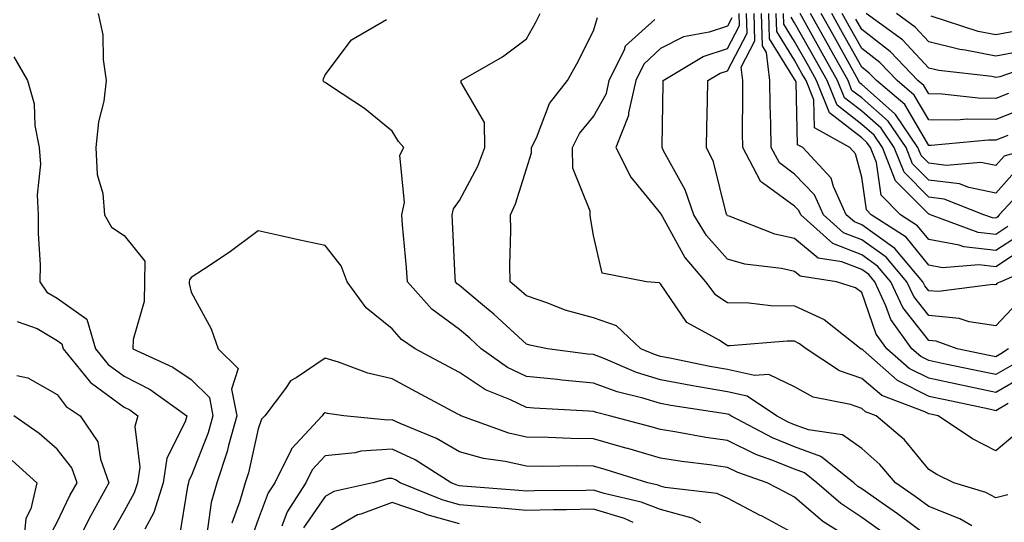
# Model space of a CAD drawing. Units: inches. Extents: x 992243 to 994883, y 7255658 to 7258298.
# Drawn here: x 993402 to 993549, y 7255826 to 7255901 of the extents above; entities that cross this region are included whole.
import ezdxf

# ---------------------------------------------------------------- set-up
doc = ezdxf.new("R2010")
doc.units = ezdxf.units.IN
doc.header["$MEASUREMENT"] = 0
doc.layers.add('Contour_99227255', color=7, linetype='Continuous', true_color=0x497d29)

msp = doc.modelspace()

# ---------------------------------------------------------------- linework, layer by layer
at = {"layer": 'Contour_99227255'}
for points in [[(993414.2, 7255901.92, 3098), (993414.89, 7255898.76, 3098), (993414.91, 7255895.06, 3098), (993415.38, 7255891.92, 3098), (993415, 7255888.87, 3098), (993414.21, 7255885.76, 3098), (993413.85, 7255881.92, 3098), (993414.05, 7255877.92, 3098), (993414.89, 7255875.08, 3098), (993415.14, 7255871.92, 3098), (993416.17, 7255870.04, 3098), (993418.05, 7255868.8, 3098), (993421.13, 7255865, 3098), (993421.09, 7255861.92, 3098), (993421.02, 7255858.95, 3098), (993419.4, 7255853.27, 3098), (993419.34, 7255851.92, 3098), (993425.3, 7255849.17, 3098), (993428.05, 7255847.32, 3098), (993430.76, 7255844.63, 3098), (993431.3, 7255841.92, 3098), (993430.58, 7255839.39, 3098), (993428.05, 7255832.9, 3098), (993427.72, 7255832.25, 3098), (993427.67, 7255831.92, 3098), (993427.51, 7255831.38, 3098), (993426.25, 7255823.72, 3098)], [(993544.49, 7255825.48, 3097), (993542.68, 7255826.55, 3097), (993538.05, 7255828.37, 3097), (993536.01, 7255829.88, 3097), (993533.07, 7255831.92, 3097), (993530.77, 7255834.64, 3097), (993528.05, 7255837.02, 3097), (993525.18, 7255839.05, 3097), (993520.14, 7255839.83, 3097), (993518.05, 7255840.58, 3097), (993517.1, 7255840.97, 3097), (993515.33, 7255841.92, 3097), (993510.97, 7255844.84, 3097), (993508.05, 7255845.48, 3097), (993503.73, 7255846.24, 3097), (993502.55, 7255846.42, 3097), (993498.05, 7255847.25, 3097), (993494.49, 7255848.36, 3097), (993489.47, 7255850.5, 3097), (993488.05, 7255851.03, 3097), (993487.23, 7255851.1, 3097), (993481.21, 7255851.92, 3097), (993478.58, 7255852.45, 3097), (993478.05, 7255852.62, 3097), (993473.2, 7255857.07, 3097), (993471.5, 7255858.47, 3097), (993468.05, 7255861.37, 3097), (993467.74, 7255861.61, 3097), (993467.45, 7255861.92, 3097), (993467.41, 7255862.56, 3097), (993467.03, 7255870.9, 3097), (993466.97, 7255871.92, 3097), (993467.16, 7255872.81, 3097), (993468.05, 7255874.05, 3097), (993470.79, 7255879.18, 3097), (993471.83, 7255881.92, 3097), (993471.81, 7255885.68, 3097), (993468.32, 7255891.65, 3097), (993468.32, 7255891.92, 3097), (993474.49, 7255895.48, 3097), (993478.05, 7255898.15, 3097), (993479.41, 7255900.56, 3097), (993480.11, 7255901.92, 3097)], [(993552.2, 7255847.77, 3093), (993548.05, 7255845.39, 3093), (993543.65, 7255846.32, 3093), (993542.67, 7255846.54, 3093), (993538.05, 7255847.51, 3093), (993535.11, 7255848.98, 3093), (993531.78, 7255851.92, 3093), (993530.21, 7255854.08, 3093), (993528.05, 7255860.32, 3093), (993527.12, 7255860.99, 3093), (993524.3, 7255861.92, 3093), (993518.89, 7255862.76, 3093), (993518.05, 7255863.46, 3093), (993516.07, 7255863.9, 3093), (993510.64, 7255864.51, 3093), (993508.05, 7255865.27, 3093), (993504.93, 7255868.8, 3093), (993503.03, 7255871.92, 3093), (993501.74, 7255875.61, 3093), (993498.5, 7255881.47, 3093), (993498.28, 7255881.92, 3093), (993498.29, 7255882.16, 3093), (993498.44, 7255891.53, 3093), (993498.44, 7255891.92, 3093), (993504.43, 7255895.54, 3093), (993508.05, 7255896.72, 3093), (993509.83, 7255900.14, 3093), (993509.77, 7255901.92, 3093)], [(993550.5, 7255849.47, 3092), (993548.05, 7255848.05, 3092), (993544.87, 7255848.74, 3092), (993540.3, 7255849.67, 3092), (993538.05, 7255850.15, 3092), (993536.87, 7255850.74, 3092), (993535.53, 7255851.92, 3092), (993532.39, 7255856.26, 3092), (993531.67, 7255858.3, 3092), (993529.99, 7255861.92, 3092), (993529.1, 7255862.97, 3092), (993528.05, 7255863.73, 3092), (993525.11, 7255864.86, 3092), (993521.54, 7255865.41, 3092), (993518.05, 7255868.35, 3092), (993515.12, 7255868.99, 3092), (993508.29, 7255871.68, 3092), (993508.05, 7255871.74, 3092), (993507.97, 7255871.84, 3092), (993507.92, 7255871.92, 3092), (993507.84, 7255872.13, 3092), (993505.93, 7255879.8, 3092), (993504.92, 7255881.92, 3092), (993504.97, 7255885, 3092), (993505.05, 7255888.92, 3092), (993505.11, 7255891.92, 3092), (993506.94, 7255893.03, 3092), (993508.05, 7255893.39, 3092), (993510.97, 7255899, 3092), (993510.88, 7255901.92, 3092)], [(993549.93, 7255851.92, 3091), (993548.8, 7255851.17, 3091), (993548.05, 7255850.73, 3091), (993547.06, 7255850.93, 3091), (993542.31, 7255851.92, 3091), (993539.17, 7255853.04, 3091), (993538.05, 7255853.15, 3091), (993534.18, 7255858.05, 3091), (993532.39, 7255861.92, 3091), (993530.39, 7255864.26, 3091), (993528.05, 7255865.95, 3091), (993523.74, 7255867.61, 3091), (993518.96, 7255871.92, 3091), (993518.67, 7255872.55, 3091), (993518.05, 7255873.2, 3091), (993513.28, 7255876.69, 3091), (993512.98, 7255876.85, 3091), (993512.93, 7255877.04, 3091), (993510.3, 7255881.92, 3091), (993510.27, 7255884.14, 3091), (993510.34, 7255889.63, 3091), (993510.31, 7255891.92, 3091), (993510.07, 7255893.94, 3091), (993512.11, 7255897.86, 3091), (993511.99, 7255901.92, 3091)], [(993551.26, 7255858.71, 3090), (993548.05, 7255855.31, 3090), (993544.06, 7255855.91, 3090), (993542.58, 7255856.45, 3090), (993538.05, 7255856.86, 3090), (993535.82, 7255859.69, 3090), (993534.79, 7255861.92, 3090), (993531.69, 7255865.56, 3090), (993528.05, 7255868.18, 3090), (993525.34, 7255869.21, 3090), (993522.36, 7255871.92, 3090), (993521.01, 7255874.88, 3090), (993518.05, 7255877.98, 3090), (993515.77, 7255879.64, 3090), (993514.55, 7255881.92, 3090), (993514.5, 7255885.47, 3090), (993514.39, 7255888.26, 3090), (993514.34, 7255891.92, 3090), (993513.86, 7255896.11, 3090), (993513.25, 7255897.12, 3090), (993513.09, 7255901.92, 3090)], [(993555.25, 7255864.72, 3089), (993548.78, 7255861.92, 3089), (993548.28, 7255861.69, 3089), (993548.05, 7255861.43, 3089), (993547.63, 7255861.5, 3089), (993539.52, 7255860.45, 3089), (993538.05, 7255860.57, 3089), (993537.45, 7255861.32, 3089), (993537.18, 7255861.92, 3089), (993532.98, 7255866.85, 3089), (993528.05, 7255870.41, 3089), (993526.96, 7255870.83, 3089), (993525.75, 7255871.92, 3089), (993523.84, 7255876.13, 3089), (993523.52, 7255877.39, 3089), (993519.29, 7255881.92, 3089), (993518.49, 7255882.36, 3089), (993518.26, 7255891.71, 3089), (993518.18, 7255891.92, 3089), (993518.13, 7255892, 3089), (993518.05, 7255892.14, 3089), (993514.31, 7255898.18, 3089), (993514.2, 7255901.92, 3089)], [(993552.75, 7255867.22, 3088), (993548.05, 7255864.15, 3088), (993545.53, 7255864.44, 3088), (993540.11, 7255863.98, 3088), (993538.05, 7255864.37, 3088), (993534.68, 7255868.55, 3088), (993529.46, 7255871.92, 3088), (993528.75, 7255872.62, 3088), (993528.05, 7255877.52, 3088), (993527.13, 7255881, 3088), (993526.28, 7255881.92, 3088), (993521, 7255884.87, 3088), (993520.89, 7255889.08, 3088), (993519.75, 7255891.92, 3088), (993519.13, 7255893, 3088), (993518.05, 7255894.96, 3088), (993515.38, 7255899.25, 3088), (993515.31, 7255901.92, 3088)], [(993551.29, 7255868.68, 3087), (993548.05, 7255866.56, 3087), (993543.26, 7255867.13, 3087), (993542.61, 7255867.36, 3087), (993538.05, 7255868.21, 3087), (993536.39, 7255870.26, 3087), (993533.82, 7255871.92, 3087), (993530.96, 7255874.83, 3087), (993530.25, 7255879.72, 3087), (993529.37, 7255881.92, 3087), (993528.84, 7255882.71, 3087), (993528.05, 7255883.4, 3087), (993523.25, 7255887.12, 3087), (993521.31, 7255891.92, 3087), (993520.15, 7255894.02, 3087), (993518.05, 7255897.76, 3087), (993516.46, 7255900.33, 3087), (993516.41, 7255901.92, 3087)], [(993553.13, 7255876.84, 3085), (993548.56, 7255871.92, 3085), (993548.37, 7255871.6, 3085), (993548.05, 7255871.38, 3085), (993547.57, 7255871.44, 3085), (993546.29, 7255871.92, 3085), (993540.37, 7255874.24, 3085), (993538.05, 7255874.54, 3085), (993534.38, 7255878.25, 3085), (993532.9, 7255881.92, 3085), (993530.95, 7255884.82, 3085), (993528.05, 7255887.37, 3085), (993525.49, 7255889.36, 3085), (993524.46, 7255891.92, 3085), (993522.16, 7255896.03, 3085), (993519.9, 7255900.07, 3085), (993518.86, 7255901.92, 3085)], [(993551.24, 7255878.73, 3084), (993548.05, 7255875.13, 3084), (993544.02, 7255875.95, 3084), (993542.63, 7255876.5, 3084), (993538.05, 7255877.08, 3084), (993535.64, 7255879.51, 3084), (993534.67, 7255881.92, 3084), (993532.01, 7255885.88, 3084), (993528.05, 7255889.36, 3084), (993526.6, 7255890.47, 3084), (993526.03, 7255891.92, 3084), (993523.46, 7255896.51, 3084), (993523.17, 7255897.04, 3084), (993520.43, 7255901.92, 3084)], [(993553.73, 7255881.92, 3083), (993549.3, 7255880.67, 3083), (993548.05, 7255879.25, 3083), (993545.83, 7255879.7, 3083), (993540.69, 7255879.28, 3083), (993538.05, 7255879.62, 3083), (993536.9, 7255880.77, 3083), (993536.44, 7255881.92, 3083), (993533.09, 7255886.88, 3083), (993533.06, 7255886.93, 3083), (993532.94, 7255887.03, 3083), (993528.05, 7255891.34, 3083), (993527.73, 7255891.6, 3083), (993527.59, 7255891.92, 3083), (993527.01, 7255892.96, 3083), (993524.17, 7255898.04, 3083), (993522.01, 7255901.92, 3083)], [(993549.84, 7255883.71, 3082), (993548.05, 7255883.02, 3082), (993546.94, 7255883.03, 3082), (993538.39, 7255882.26, 3082), (993538.05, 7255882.26, 3082), (993534.48, 7255888.35, 3082), (993530.25, 7255891.92, 3082), (993529.18, 7255893.05, 3082), (993528.05, 7255893.91, 3082), (993525.18, 7255899.05, 3082), (993523.58, 7255901.92, 3082)], [(993552.22, 7255887.75, 3081), (993548.05, 7255886.14, 3081), (993543.78, 7255886.19, 3081), (993542.17, 7255886.04, 3081), (993538.05, 7255886.09, 3081), (993535.89, 7255889.76, 3081), (993533.34, 7255891.92, 3081), (993530.77, 7255894.64, 3081), (993528.05, 7255896.72, 3081), (993526.18, 7255900.05, 3081), (993525.15, 7255901.92, 3081)], [(993555.21, 7255894.76, 3079), (993548.64, 7255892.51, 3079), (993548.05, 7255892.39, 3079), (993547.45, 7255892.52, 3079), (993539.55, 7255893.42, 3079), (993538.05, 7255893.8, 3079), (993534.12, 7255897.99, 3079), (993528.73, 7255901.92, 3079)], [(993552.57, 7255896.44, 3078), (993548.05, 7255895.56, 3078), (993543.49, 7255896.48, 3078), (993542.7, 7255896.57, 3078), (993538.05, 7255897.72, 3078), (993536.02, 7255899.89, 3078), (993533.24, 7255901.92, 3078)], [(993538.05, 7255823.82, 3098), (993533.4, 7255827.27, 3098), (993531.1, 7255828.87, 3098), (993528.05, 7255831, 3098), (993527.5, 7255831.37, 3098), (993526.88, 7255831.92, 3098), (993521.98, 7255835.85, 3098), (993518.05, 7255837.26, 3098), (993514.73, 7255838.6, 3098), (993508.54, 7255841.92, 3098), (993508.25, 7255842.12, 3098), (993507.76, 7255842.21, 3098), (993499.58, 7255843.45, 3098), (993498.05, 7255843.74, 3098), (993495.43, 7255844.54, 3098), (993491.6, 7255845.47, 3098), (993488.05, 7255846.79, 3098), (993483.34, 7255847.21, 3098), (993482.66, 7255847.31, 3098), (993478.05, 7255847.76, 3098), (993475.24, 7255849.11, 3098), (993471.3, 7255851.92, 3098), (993469.6, 7255853.47, 3098), (993468.05, 7255854.78, 3098), (993463.96, 7255857.83, 3098), (993460.29, 7255861.92, 3098), (993460.15, 7255864.02, 3098), (993459.57, 7255870.4, 3098), (993459.47, 7255871.92, 3098), (993459.87, 7255873.74, 3098), (993459.16, 7255880.81, 3098), (993459.75, 7255881.92, 3098), (993458.99, 7255882.86, 3098), (993458.05, 7255884.37, 3098), (993453.9, 7255887.77, 3098), (993448.97, 7255891, 3098), (993448.05, 7255891.63, 3098), (993447.85, 7255891.72, 3098), (993447.73, 7255891.92, 3098), (993447.78, 7255892.19, 3098), (993448.05, 7255892.79, 3098), (993451.96, 7255898.01, 3098), (993457.16, 7255901.03, 3098)], [(993549.85, 7255830.12, 3096), (993548.05, 7255829.69, 3096), (993546.59, 7255830.46, 3096), (993541.78, 7255831.92, 3096), (993539.26, 7255833.13, 3096), (993538.05, 7255833.89, 3096), (993534.44, 7255838.31, 3096), (993530.21, 7255841.92, 3096), (993528.64, 7255842.51, 3096), (993528.05, 7255843, 3096), (993526.39, 7255843.58, 3096), (993520.8, 7255844.67, 3096), (993518.05, 7255846.23, 3096), (993514.2, 7255848.07, 3096), (993512.04, 7255847.93, 3096), (993508.05, 7255848.81, 3096), (993505.4, 7255849.27, 3096), (993499.46, 7255850.51, 3096), (993498.05, 7255850.78, 3096), (993497.17, 7255851.04, 3096), (993495.13, 7255851.92, 3096), (993491.46, 7255855.33, 3096), (993488.05, 7255856.54, 3096), (993483.82, 7255857.69, 3096), (993481.24, 7255858.73, 3096), (993478.05, 7255859.79, 3096), (993476.94, 7255860.81, 3096), (993475.6, 7255861.92, 3096), (993475.57, 7255864.4, 3096), (993475.71, 7255869.58, 3096), (993475.68, 7255871.92, 3096), (993476.44, 7255873.53, 3096), (993478.05, 7255878.78, 3096), (993478.82, 7255881.15, 3096), (993478.79, 7255881.92, 3096), (993479.53, 7255883.4, 3096), (993481.47, 7255888.5, 3096), (993484.17, 7255891.92, 3096), (993485.55, 7255894.42, 3096), (993488.05, 7255899.33, 3096), (993488.64, 7255901.33, 3096)], [(993550.89, 7255839.08, 3095), (993548.05, 7255836.66, 3095), (993544.59, 7255838.46, 3095), (993539.44, 7255841.92, 3095), (993538.29, 7255842.16, 3095), (993538.05, 7255842.22, 3095), (993537.45, 7255842.52, 3095), (993531.05, 7255844.92, 3095), (993528.05, 7255847.45, 3095), (993524.73, 7255848.6, 3095), (993519.76, 7255851.92, 3095), (993518.8, 7255852.67, 3095), (993518.05, 7255853.02, 3095), (993516.94, 7255853.03, 3095), (993508.46, 7255852.33, 3095), (993508.05, 7255852.34, 3095), (993506.79, 7255853.18, 3095), (993501.95, 7255855.82, 3095), (993498.05, 7255861.61, 3095), (993497.88, 7255861.75, 3095), (993495.94, 7255861.92, 3095), (993489.33, 7255863.2, 3095), (993488.05, 7255868.83, 3095), (993487.6, 7255871.47, 3095), (993487.57, 7255871.92, 3095), (993487.54, 7255872.43, 3095), (993484.98, 7255878.85, 3095), (993484.9, 7255881.92, 3095), (993485.94, 7255884.03, 3095), (993488.05, 7255886.55, 3095), (993489.98, 7255889.99, 3095), (993490.41, 7255891.92, 3095), (993492.68, 7255896.55, 3095), (993492.84, 7255897.13, 3095), (993497.18, 7255901.05, 3095)], [(993508.68, 7255901.29, 3094), (993508.05, 7255900.06, 3094), (993505.3, 7255899.17, 3094), (993501.5, 7255898.47, 3094), (993498.05, 7255896.74, 3094), (993495.57, 7255894.4, 3094), (993494.35, 7255891.92, 3094), (993493.27, 7255887.14, 3094), (993493.27, 7255886.7, 3094), (993491.39, 7255881.92, 3094), (993493.63, 7255877.5, 3094), (993498.05, 7255872.11, 3094), (993498.12, 7255871.99, 3094), (993498.14, 7255871.92, 3094), (993498.28, 7255871.69, 3094), (993501.65, 7255865.52, 3094), (993504.74, 7255861.92, 3094), (993506.17, 7255860.05, 3094), (993508.05, 7255858.8, 3094), (993511.23, 7255858.74, 3094), (993514.49, 7255858.36, 3094), (993518.05, 7255858.31, 3094), (993522.43, 7255856.3, 3094), (993527.98, 7255851.92, 3094), (993528.02, 7255851.89, 3094), (993528.05, 7255851.88, 3094), (993528.27, 7255851.7, 3094), (993533.35, 7255847.22, 3094), (993538.05, 7255844.86, 3094), (993540.48, 7255844.35, 3094), (993547.04, 7255842.93, 3094), (993548.05, 7255842.71, 3094), (993549.91, 7255843.78, 3094)], [(993549.83, 7255870.14, 3086), (993548.05, 7255868.97, 3086), (993545.41, 7255869.28, 3086), (993538.3, 7255871.92, 3086), (993538.12, 7255871.99, 3086), (993538.05, 7255872, 3086), (993533.11, 7255876.98, 3086), (993531.14, 7255881.92, 3086), (993529.9, 7255883.77, 3086), (993528.05, 7255885.39, 3086), (993524.37, 7255888.24, 3086), (993522.88, 7255891.92, 3086), (993521.16, 7255895.03, 3086), (993518.05, 7255900.56, 3086), (993517.53, 7255901.4, 3086)], [(993549.97, 7255890, 3080), (993548.05, 7255889.26, 3080), (993545.42, 7255889.29, 3080), (993540.07, 7255889.9, 3080), (993538.05, 7255889.93, 3080), (993537.31, 7255891.18, 3080), (993536.44, 7255891.92, 3080), (993532.37, 7255896.24, 3080), (993528.05, 7255899.54, 3080), (993527.2, 7255901.07, 3080)], [(993550.72, 7255899.25, 3077), (993548.05, 7255898.74, 3077), (993545.4, 7255899.27, 3077), (993538.41, 7255901.56, 3077)], [(993401.6, 7255895.47, 3097), (993403.66, 7255891.92, 3097), (993404.61, 7255888.48, 3097), (993404.73, 7255885.24, 3097), (993405.36, 7255881.92, 3097), (993405.57, 7255879.44, 3097), (993405.07, 7255874.9, 3097), (993405.25, 7255871.92, 3097), (993405.22, 7255869.09, 3097), (993405.53, 7255864.44, 3097), (993405.49, 7255861.92, 3097), (993406.51, 7255860.38, 3097), (993408.05, 7255859.47, 3097), (993412.47, 7255856.34, 3097), (993413.79, 7255851.92, 3097), (993415.69, 7255849.56, 3097), (993418.05, 7255847.84, 3097), (993421.94, 7255845.81, 3097), (993427.4, 7255841.92, 3097), (993427.13, 7255841, 3097), (993424.4, 7255835.57, 3097), (993423.85, 7255831.92, 3097), (993422.5, 7255827.47, 3097), (993421.12, 7255824.99, 3097)], [(993530.87, 7255824.74, 3099), (993528.05, 7255826.72, 3099), (993524.94, 7255828.81, 3099), (993521.38, 7255831.92, 3099), (993519.52, 7255833.39, 3099), (993518.05, 7255833.93, 3099), (993514.66, 7255835.31, 3099), (993512.28, 7255836.15, 3099), (993508.05, 7255838.21, 3099), (993504.81, 7255838.68, 3099), (993500.5, 7255839.47, 3099), (993498.05, 7255839.85, 3099), (993496.45, 7255840.32, 3099), (993490.43, 7255841.92, 3099), (993488.52, 7255842.39, 3099), (993488.05, 7255842.56, 3099), (993487.35, 7255842.62, 3099), (993479.17, 7255843.04, 3099), (993478.05, 7255843.15, 3099), (993475.68, 7255844.29, 3099), (993471.93, 7255845.8, 3099), (993468.05, 7255848.35, 3099), (993465.73, 7255849.6, 3099), (993461.46, 7255851.92, 3099), (993459.44, 7255853.31, 3099), (993458.05, 7255854.9, 3099), (993454.14, 7255858.01, 3099), (993451.3, 7255861.92, 3099), (993450.44, 7255864.31, 3099), (993448.05, 7255867.3, 3099), (993444.27, 7255868.14, 3099), (993441.17, 7255868.8, 3099), (993438.05, 7255869.49, 3099), (993433.72, 7255866.25, 3099), (993429.87, 7255863.74, 3099), (993428.05, 7255862.52, 3099), (993427.78, 7255862.19, 3099), (993427.77, 7255861.92, 3099), (993427.77, 7255861.64, 3099), (993428.05, 7255860.37, 3099), (993431.02, 7255854.89, 3099), (993432.08, 7255851.92, 3099), (993435.08, 7255848.95, 3099), (993434.08, 7255845.89, 3099), (993434.88, 7255841.92, 3099), (993433.63, 7255837.5, 3099), (993433.41, 7255836.56, 3099), (993431.86, 7255831.92, 3099), (993431.02, 7255828.95, 3099), (993430.39, 7255824.26, 3099)], [(993402.09, 7255855.96, 3096), (993405.06, 7255854.91, 3096), (993408.05, 7255853.14, 3096), (993408.76, 7255852.63, 3096), (993408.98, 7255851.92, 3096), (993412.84, 7255847.13, 3096), (993413.02, 7255846.89, 3096), (993413.2, 7255846.77, 3096), (993418.05, 7255843.22, 3096), (993418.91, 7255842.78, 3096), (993420.11, 7255841.92, 3096), (993419.66, 7255840.31, 3096), (993420.38, 7255834.25, 3096), (993420.03, 7255831.92, 3096), (993419.57, 7255830.4, 3096), (993418.05, 7255827.67, 3096), (993415.98, 7255823.99, 3096)], [(993526.47, 7255823.5, 3100), (993522.28, 7255826.15, 3100), (993518.05, 7255829.76, 3100), (993516.64, 7255830.51, 3100), (993513.96, 7255831.92, 3100), (993509.58, 7255833.45, 3100), (993508.05, 7255834.21, 3100), (993505.37, 7255834.6, 3100), (993501.21, 7255835.08, 3100), (993498.05, 7255835.58, 3100), (993493.16, 7255837.03, 3100), (993492.87, 7255837.1, 3100), (993488.05, 7255838.46, 3100), (993484.65, 7255838.52, 3100), (993481.29, 7255838.68, 3100), (993478.05, 7255838.74, 3100), (993475.44, 7255839.31, 3100), (993468.28, 7255841.92, 3100), (993468.12, 7255841.99, 3100), (993468.05, 7255842.03, 3100), (993467.82, 7255842.15, 3100), (993461.59, 7255845.46, 3100), (993458.05, 7255847.4, 3100), (993454.39, 7255848.26, 3100), (993450.04, 7255849.93, 3100), (993448.05, 7255850.52, 3100), (993443.71, 7255847.58, 3100), (993442.85, 7255847.12, 3100), (993442.1, 7255845.97, 3100), (993439.03, 7255841.92, 3100), (993438.56, 7255841.41, 3100), (993438.05, 7255839.97, 3100), (993436.58, 7255833.39, 3100), (993436.08, 7255831.92, 3100), (993435.32, 7255829.19, 3100), (993434.1, 7255825.87, 3100)], [(993402.03, 7255847.94, 3095), (993403.67, 7255847.55, 3095), (993408.05, 7255845.09, 3095), (993409.41, 7255843.28, 3095), (993411.49, 7255841.92, 3095), (993414.14, 7255838.01, 3095), (993414.53, 7255835.44, 3095), (993415.77, 7255831.92, 3095), (993413.05, 7255826.92, 3095), (993410.52, 7255821.92, 3095)], [(993406.62, 7255823.35, 3094), (993408.05, 7255826.05, 3094), (993409.97, 7255830, 3094), (993411.03, 7255831.92, 3094), (993410.25, 7255834.12, 3094), (993408.05, 7255836.93, 3094), (993405.39, 7255839.26, 3094), (993401.58, 7255841.92, 3094)], [(993518.05, 7255824.3, 3101), (993513.09, 7255826.96, 3101), (993512.92, 7255827.05, 3101), (993508.05, 7255829.62, 3101), (993506.43, 7255830.3, 3101), (993498.74, 7255831.23, 3101), (993498.05, 7255831.42, 3101), (993497.69, 7255831.56, 3101), (993496.14, 7255831.92, 3101), (993489.96, 7255833.83, 3101), (993488.05, 7255834.38, 3101), (993485.55, 7255834.42, 3101), (993480.48, 7255834.35, 3101), (993478.05, 7255834.4, 3101), (993474.87, 7255835.1, 3101), (993471.65, 7255835.52, 3101), (993468.05, 7255836.53, 3101), (993464.66, 7255838.53, 3101), (993459.23, 7255840.74, 3101), (993458.05, 7255841.3, 3101), (993457.38, 7255841.25, 3101), (993450.8, 7255841.92, 3101), (993448.39, 7255842.26, 3101), (993448.05, 7255842.37, 3101), (993447.79, 7255842.18, 3101), (993447.58, 7255841.92, 3101), (993443.01, 7255836.96, 3101), (993442.96, 7255836.83, 3101), (993440.52, 7255831.92, 3101), (993439.55, 7255830.42, 3101), (993438.05, 7255826.42, 3101), (993436.85, 7255823.12, 3101)], [(993504.04, 7255825.93, 3102), (993502.76, 7255826.63, 3102), (993498.05, 7255827.93, 3102), (993495.16, 7255829.03, 3102), (993489.66, 7255830.31, 3102), (993488.05, 7255830.8, 3102), (993486.91, 7255830.78, 3102), (993479.26, 7255830.71, 3102), (993478.05, 7255830.68, 3102), (993476.91, 7255830.78, 3102), (993468.55, 7255831.42, 3102), (993468.05, 7255831.47, 3102), (993467.7, 7255831.57, 3102), (993466.83, 7255831.92, 3102), (993461.47, 7255835.34, 3102), (993458.05, 7255836.94, 3102), (993453.36, 7255836.61, 3102), (993452.5, 7255836.37, 3102), (993448.05, 7255835.91, 3102), (993446.11, 7255833.86, 3102), (993445.14, 7255831.92, 3102), (993442.38, 7255827.59, 3102), (993441.56, 7255825.43, 3102)], [(993401.35, 7255835.22, 3093), (993405.05, 7255831.92, 3093), (993404.16, 7255828.03, 3093), (993403.39, 7255826.58, 3093), (993402.92, 7255821.92, 3093)], [(993493.99, 7255825.98, 3103), (993492.69, 7255826.56, 3103), (993488.05, 7255827.98, 3103), (993484.03, 7255827.9, 3103), (993482.08, 7255827.89, 3103), (993478.05, 7255827.79, 3103), (993474.25, 7255828.12, 3103), (993471.65, 7255828.32, 3103), (993468.05, 7255828.63, 3103), (993465.48, 7255829.35, 3103), (993459.2, 7255831.92, 3103), (993458.5, 7255832.37, 3103), (993458.05, 7255832.57, 3103), (993457.43, 7255832.54, 3103), (993455.16, 7255831.92, 3103), (993449.35, 7255830.62, 3103), (993448.05, 7255829.86, 3103), (993444.79, 7255825.18, 3103)], [(993468.05, 7255825.79, 3104), (993463.26, 7255827.13, 3104), (993462.55, 7255827.42, 3104), (993458.05, 7255828.97, 3104), (993453.37, 7255827.24, 3104), (993452.84, 7255827.13, 3104), (993448.05, 7255824.3, 3104)]]:
    msp.add_polyline3d(points, dxfattribs=at)

doc.saveas('drawing.dxf')
